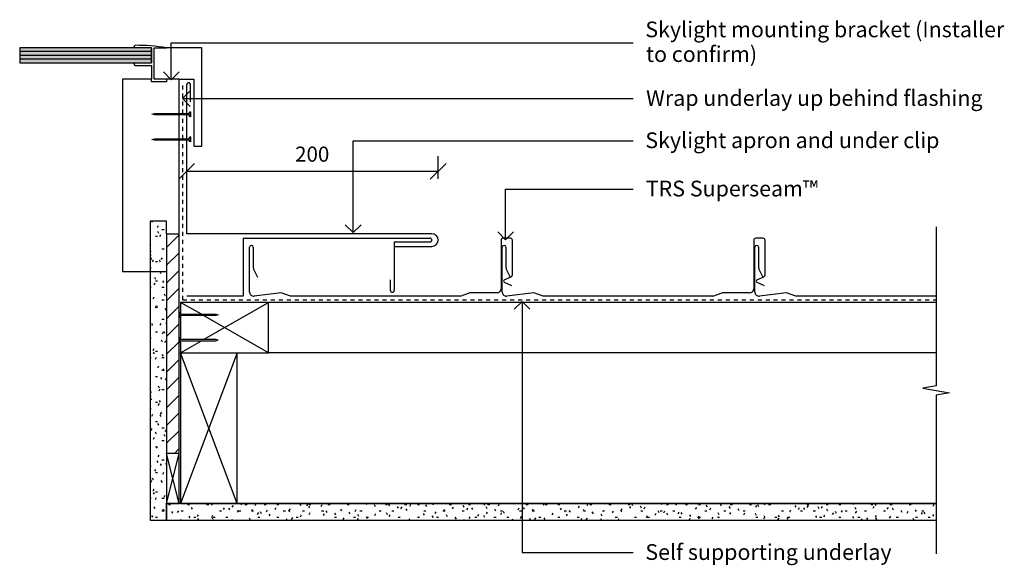
# Model space of a CAD drawing. Extents: x 11419 to 15354, y 731 to 4532.
# Drawn here: x 14571 to 15354, y 4098 to 4532 of the extents above; entities that cross this region are included whole.
import ezdxf

# ---------------------------------------------------------------- set-up
doc = ezdxf.new("R2010")
doc.units = 0
doc.linetypes.add('DASH', pattern=[6.35, 3.175, -3.175])
doc.layers.get('0').update_dxf_attribs({"linetype": 'CONTINUOUS'})
doc.layers.get('DEFPOINTS').update_dxf_attribs({"linetype": 'CONTINUOUS'})
for name, color, linetype in [('_ANNOTATE', 241, 'CONTINUOUS'), ('_DIM', 151, 'CONTINUOUS'), ('_HATCH', 253, 'CONTINUOUS'), ('_LINES', 3, 'CONTINUOUS')]:
    doc.layers.add(name, color=color, linetype=linetype)
doc.styles.add('ARIAL_2', font='txt', dxfattribs={"height": 12.5})
doc.styles.add('ARIAL_3', font='txt', dxfattribs={"height": 12})
doc.dimstyles.get("Standard").update_dxf_attribs({"dimtxt": 0.18, "dimasz": 0.18, "dimexe": 0.18, "dimexo": 0.0625, "dimgap": 0.09, "dimtad": 0, "dimtih": 1, "dimtoh": 1, "dimzin": 0, "dimcen": 0.09, "dimazin": 3, "dimtfac": 1, "dimtofl": 0, "dimtmove": 0, "dimatfit": 3})

# ---------------------------------------------------------------- blocks, each defined once
blk = doc.blocks.new('*U46')
at = {"layer": '_ANNOTATE', "style": 'ARIAL_2'}
blk.add_text('TRS Superseam™', height=12.5, dxfattribs=at).set_placement((15068.89, 4391.27))
blk = doc.blocks.new('*U47')
at = {"layer": '_ANNOTATE', "style": 'ARIAL_2'}
blk.add_text('Skylight apron and under clip', height=12.5, dxfattribs=at).set_placement((15068.52, 4429.66))
blk = doc.blocks.new('*U48')
at = {"layer": '_ANNOTATE', "style": 'ARIAL_2'}
blk.add_text('Self supporting underlay', height=12.5, dxfattribs=at).set_placement((15068.52, 4102.36))
blk = doc.blocks.new('*U49')
at = {"layer": '_ANNOTATE', "style": 'ARIAL_2'}
for s, p in [('Skylight mounting bracket (Installer', (15068.52, 4517.76)), ('to confirm)', (15069, 4498.14))]:
    blk.add_text(s, height=12.5, dxfattribs=at).set_placement(p)
blk = doc.blocks.new('*U50')
at = {"layer": '_ANNOTATE', "style": 'ARIAL_2'}
blk.add_text('Wrap underlay up behind flashing', height=12.5, dxfattribs=at).set_placement((15069.09, 4463.21))
blk = doc.blocks.new('_OBLIQUE')
at = {"color": 0, "linetype": 'BYBLOCK'}
blk.add_line((-0.5, -0.5), (0.5, 0.5), dxfattribs=at)
blk = doc.blocks.new('*U57')
at = {"layer": '_DIM', "color": 0, "style": 'ARIAL_3'}
blk.add_text('200', height=12, dxfattribs=at).set_placement((14789.87, 4418.87))
blk = doc.blocks.new('DIMBLOCK5-TRSS12_SKYLIGHT_')
at = {"layer": '_DIM', "color": 0}
for p, q in [((14703.7, 4405.19), (14703.7, 4423.14)), ((14903.7, 4405.19), (14903.7, 4423.14)), ((14903.7, 4411.14), (14703.7, 4411.14))]:
    blk.add_line(p, q, dxfattribs=at)
at = {"layer": 'DEFPOINTS', "color": 0}
for p in [(14703.7, 4411.14), (14703.7, 4386.14), (14903.7, 4386.14)]:
    blk.add_point(p, dxfattribs=at)
at = {"layer": '_DIM', "color": 0, "xscale": 12.5, "yscale": 12.5, "zscale": 12.5, "rotation": 180}
blk.add_blockref('_OBLIQUE', (14703.7, 4411.14), dxfattribs=at)
at = {"layer": '_DIM', "color": 0, "xscale": 12.5, "yscale": 12.5, "zscale": 12.5}
blk.add_blockref('_OBLIQUE', (14903.7, 4411.14), dxfattribs=at)
at = {"layer": '_HATCH'}
blk.add_blockref('*U57', (0, 0), dxfattribs=at)
blk = doc.blocks.new('*X51')
at = {"color": 0}
for p, q in [((14689.04, 4146.44), (14690.71, 4146.44)), ((14704.28, 4146.44), (14705.95, 4146.44)), ((14706.1, 4147.07), (14705.65, 4146.3)), ((14708.31, 4142.66), (14707.47, 4144.11)), ((14719.52, 4146.44), (14721.19, 4146.44)), ((14724.05, 4145.88), (14723.36, 4147.07)), ((14733.57, 4143.85), (14732.73, 4142.4)), ((14740.51, 4145.71), (14739.67, 4144.26)), ((14747.16, 4147.07), (14746.61, 4146.12)), ((14750, 4146.44), (14751.67, 4146.44)), ((14758.78, 4146.89), (14757.95, 4145.44)), ((14765.24, 4146.44), (14766.91, 4146.44)), ((14775.4, 4146.44), (14777.07, 4146.44)), ((14776.34, 4146.74), (14776.15, 4147.07)), ((14794.62, 4145.57), (14793.78, 4147.02)), ((14799.74, 4146.71), (14798.9, 4145.25)), ((14801.56, 4143.71), (14800.72, 4145.16)), ((14800.8, 4146.44), (14802.47, 4146.44)), ((14811.08, 4146.02), (14810.24, 4144.57)), ((14816.04, 4146.44), (14817.71, 4146.44)), ((14817.3, 4146.93), (14817.21, 4147.07)), ((14831.28, 4146.44), (14832.95, 4146.44)), ((14846.91, 4146.43), (14846.54, 4147.07)), ((14846.88, 4147.07), (14846.8, 4146.93)), ((14853.85, 4144.57), (14853.02, 4146.02)), ((14861.76, 4146.44), (14863.43, 4146.44)), ((14865.19, 4145.25), (14864.36, 4146.7)), ((14872.13, 4143.39), (14871.29, 4144.84)), ((14874.71, 4144.48), (14873.87, 4143.03)), ((14877, 4146.44), (14878.67, 4146.44)), ((14881.65, 4146.34), (14880.81, 4144.89)), ((14887.16, 4146.44), (14888.83, 4146.44)), ((14887.94, 4147.07), (14887.75, 4146.75)), ((14894.81, 4144.75), (14893.97, 4146.2)), ((14899.67, 4147.07), (14899.09, 4146.07)), ((14912.56, 4146.44), (14914.23, 4146.44)), ((14915.67, 4144.3), (14914.83, 4142.85)), ((14924.43, 4144.25), (14923.59, 4145.71)), ((14927.8, 4146.44), (14929.47, 4146.44)), ((14931.37, 4142.39), (14930.53, 4143.85)), ((14940.73, 4147.07), (14940.05, 4145.89)), ((14942.71, 4143.07), (14941.87, 4144.53)), ((14943.04, 4146.44), (14944.71, 4146.44)), ((14952.22, 4146.66), (14951.39, 4145.21)), ((14972.32, 4142.58), (14971.48, 4144.03)), ((14973.52, 4146.44), (14975.19, 4146.44)), ((14988.06, 4145.8), (14987.32, 4147.07)), ((14988.76, 4146.44), (14990.43, 4146.44)), ((14998.92, 4146.44), (15000.59, 4146.44)), ((15015.86, 4145.11), (15015.02, 4143.66)), ((15022.8, 4146.97), (15021.96, 4145.52)), ((15024.32, 4146.44), (15025.99, 4146.44)), ((15039.56, 4146.44), (15041.23, 4146.44)), ((15040.36, 4146.66), (15040.12, 4147.07)), ((15040.45, 4147.07), (15040.24, 4146.7)), ((15054.8, 4146.44), (15056.47, 4146.44)), ((15056.81, 4144.93), (15055.98, 4143.48)), ((15058.63, 4145.48), (15057.8, 4146.93)), ((15065.57, 4143.62), (15064.74, 4145.07)), ((15068.15, 4144.25), (15067.31, 4142.8)), ((15081.31, 4146.84), (15081.18, 4147.07)), ((15081.51, 4147.07), (15081.19, 4146.52)), ((15085.28, 4146.44), (15086.95, 4146.44)), ((15093.25, 4147.07), (15092.53, 4145.84)), ((15100.52, 4146.44), (15102.19, 4146.44)), ((15109.11, 4144.07), (15108.27, 4142.62)), ((15110.93, 4146.34), (15110.51, 4147.07)), ((15110.68, 4146.44), (15112.35, 4146.44)), ((15117.87, 4144.48), (15117.03, 4145.94)), ((15129.21, 4145.17), (15128.37, 4146.62)), ((15136.15, 4143.31), (15135.31, 4144.76)), ((15136.08, 4146.44), (15137.75, 4146.44)), ((15151.32, 4146.44), (15152.99, 4146.44)), ((15157, 4145.74), (15156.17, 4144.29)), ((15158.82, 4144.67), (15157.99, 4146.12)), ((15163.64, 4147.07), (15163.1, 4146.15)), ((15166.56, 4146.44), (15168.23, 4146.44)), ((15188.44, 4144.17), (15187.6, 4145.62)), ((15191.02, 4143.7), (15190.18, 4142.25)), ((15195.38, 4142.31), (15194.54, 4143.76)), ((15197.04, 4146.44), (15198.71, 4146.44)), ((15197.96, 4145.56), (15197.12, 4144.11)), ((15206.72, 4142.99), (15205.88, 4144.44)), ((15209.3, 4144.88), (15208.46, 4143.43)), ((15212.28, 4146.44), (15213.95, 4146.44)), ((15222.44, 4146.44), (15224.11, 4146.44)), ((15234.03, 4147.07), (15233.68, 4146.47)), ((15236.34, 4142.49), (15235.5, 4143.94)), ((15247.84, 4146.44), (15249.51, 4146.44)), ((15250.25, 4144.7), (15249.42, 4143.25)), ((15252.07, 4145.71), (15251.29, 4147.07)), ((15261.59, 4144.02), (15260.75, 4142.57)), ((15263.08, 4146.44), (15264.75, 4146.44)), ((15278.32, 4146.44), (15279.99, 4146.44)), ((15298.15, 4146.38), (15297.31, 4144.93)), ((14692.57, 4139.44), (14691.73, 4140.89)), ((14697.01, 4141.49), (14696.17, 4140.04)), ((14699.2, 4141.36), (14700.87, 4141.36)), ((14706.45, 4135.72), (14705.61, 4137.17)), ((14709.36, 4136.28), (14711.03, 4136.28)), ((14712.75, 4138.27), (14711.91, 4136.82)), ((14724.09, 4137.59), (14723.25, 4136.14)), ((14724.73, 4134.54), (14723.89, 4135.99)), ((14724.6, 4136.28), (14726.27, 4136.28)), ((14729.68, 4141.36), (14731.35, 4141.36)), ((14734.76, 4136.28), (14736.43, 4136.28)), ((14737.93, 4142.16), (14737.09, 4143.61)), ((14744.87, 4140.3), (14744.03, 4141.76)), ((14744.92, 4141.36), (14746.59, 4141.36)), ((14755.08, 4141.36), (14756.75, 4141.36)), ((14756.2, 4140.98), (14755.37, 4142.44)), ((14760.64, 4139.95), (14759.81, 4138.5)), ((14760.16, 4136.28), (14761.83, 4136.28)), ((14763.14, 4139.12), (14762.31, 4140.58)), ((14767.58, 4141.81), (14766.74, 4140.36)), ((14770.08, 4137.27), (14769.25, 4138.72)), ((14774.52, 4143.67), (14773.68, 4142.22)), ((14775.4, 4136.28), (14777.07, 4136.28)), ((14780.48, 4141.36), (14782.15, 4141.36)), ((14785.82, 4140.49), (14784.98, 4141.94)), ((14785.86, 4142.99), (14785.02, 4141.54)), ((14787.72, 4136.05), (14786.88, 4134.6)), ((14790.64, 4136.28), (14792.31, 4136.28)), ((14794.66, 4137.91), (14793.82, 4136.46)), ((14795.72, 4141.36), (14797.39, 4141.36)), ((14801.6, 4139.77), (14800.76, 4138.31)), ((14810.96, 4141.36), (14812.63, 4141.36)), ((14812.94, 4139.09), (14812.1, 4137.63)), ((14815.44, 4139.99), (14814.6, 4141.44)), ((14821.12, 4136.28), (14822.79, 4136.28)), ((14822.38, 4138.13), (14821.54, 4139.58)), ((14826.82, 4142.8), (14825.98, 4141.35)), ((14828.68, 4135.86), (14827.84, 4134.41)), ((14833.72, 4138.81), (14832.88, 4140.26)), ((14836.36, 4136.28), (14838.03, 4136.28)), ((14838.16, 4142.12), (14837.32, 4140.67)), ((14840.66, 4136.95), (14839.82, 4138.4)), ((14841.44, 4141.36), (14843.11, 4141.36)), ((14846.52, 4136.28), (14848.19, 4136.28)), ((14847.6, 4135.09), (14846.76, 4136.54)), ((14853.89, 4138.9), (14853.06, 4137.45)), ((14856.68, 4141.36), (14858.35, 4141.36)), ((14863.33, 4138.31), (14862.5, 4139.76)), ((14865.23, 4138.22), (14864.39, 4136.77)), ((14866.84, 4141.36), (14868.51, 4141.36)), ((14871.92, 4136.28), (14873.59, 4136.28)), ((14879.07, 4141.53), (14878.23, 4142.98)), ((14887.16, 4136.28), (14888.83, 4136.28)), ((14892.95, 4137.81), (14892.11, 4139.26)), ((14892.24, 4141.36), (14893.91, 4141.36)), ((14899.89, 4135.95), (14899.05, 4137.4)), ((14901.79, 4140.58), (14900.95, 4139.13)), ((14902.4, 4136.28), (14904.07, 4136.28)), ((14907.48, 4141.36), (14909.15, 4141.36)), ((14908.73, 4142.44), (14907.89, 4140.99)), ((14911.23, 4136.63), (14910.39, 4138.09)), ((14918.17, 4134.77), (14917.33, 4136.23)), ((14922.72, 4141.36), (14924.39, 4141.36)), ((14927.01, 4143.62), (14926.17, 4142.17)), ((14928.87, 4136.68), (14928.03, 4135.23)), ((14932.88, 4136.28), (14934.55, 4136.28)), ((14935.81, 4138.54), (14934.97, 4137.09)), ((14940.85, 4136.14), (14940.01, 4137.59)), ((14942.74, 4140.4), (14941.91, 4138.95)), ((14948.12, 4136.28), (14949.79, 4136.28)), ((14949.64, 4141.22), (14948.81, 4142.67)), ((14953.2, 4141.36), (14954.87, 4141.36)), ((14954.08, 4139.72), (14953.25, 4138.27)), ((14956.58, 4139.36), (14955.75, 4140.81)), ((14958.28, 4136.28), (14959.95, 4136.28)), ((14967.96, 4143.44), (14967.12, 4141.98)), ((14968.44, 4141.36), (14970.11, 4141.36)), ((14969.82, 4136.5), (14968.98, 4135.05)), ((14970.46, 4135.64), (14969.63, 4137.09)), ((14979.3, 4142.76), (14978.46, 4141.3)), ((14978.6, 4141.36), (14980.27, 4141.36)), ((14983.68, 4136.28), (14985.35, 4136.28)), ((14988.74, 4134.46), (14987.9, 4135.91)), ((14995.04, 4139.53), (14994.2, 4138.08)), ((14998.92, 4136.28), (15000.59, 4136.28)), ((15001.94, 4142.08), (15001.1, 4143.53)), ((15004, 4141.36), (15005.67, 4141.36)), ((15006.38, 4138.85), (15005.54, 4137.4)), ((15008.88, 4140.22), (15008.04, 4141.67)), ((15014.16, 4136.28), (15015.83, 4136.28)), ((15019.24, 4141.36), (15020.91, 4141.36)), ((15020.22, 4140.9), (15019.38, 4142.35)), ((15027.16, 4139.04), (15026.32, 4140.49)), ((15034.1, 4137.18), (15033.26, 4138.63)), ((15034.48, 4141.36), (15036.15, 4141.36)), ((15042.93, 4141.21), (15042.1, 4139.76)), ((15044.64, 4136.28), (15046.31, 4136.28)), ((15049.83, 4140.4), (15049, 4141.85)), ((15049.87, 4143.07), (15049.04, 4141.62)), ((15059.88, 4136.28), (15061.55, 4136.28)), ((15064.96, 4141.36), (15066.63, 4141.36)), ((15070.01, 4137.31), (15069.17, 4135.86)), ((15070.04, 4136.28), (15071.71, 4136.28)), ((15076.95, 4139.17), (15076.11, 4137.72)), ((15079.45, 4139.9), (15078.61, 4141.35)), ((15080.2, 4141.36), (15081.87, 4141.36)), ((15083.89, 4141.03), (15083.05, 4139.58)), ((15086.39, 4138.04), (15085.55, 4139.5)), ((15090.36, 4141.36), (15092.03, 4141.36)), ((15095.23, 4140.35), (15094.39, 4138.9)), ((15095.44, 4136.28), (15097.11, 4136.28)), ((15097.73, 4138.72), (15096.89, 4140.18)), ((15104.67, 4136.86), (15103.83, 4138.32)), ((15110.97, 4137.13), (15110.13, 4135.68)), ((15110.68, 4136.28), (15112.35, 4136.28)), ((15111.61, 4135.01), (15110.77, 4136.46)), ((15115.76, 4141.36), (15117.43, 4141.36)), ((15120.45, 4143.39), (15119.61, 4141.94)), ((15122.31, 4136.45), (15121.47, 4135)), ((15125.92, 4136.28), (15127.59, 4136.28)), ((15127.35, 4138.23), (15126.51, 4139.68)), ((15131, 4141.36), (15132.67, 4141.36)), ((15136.19, 4140.17), (15135.35, 4138.72)), ((15143.09, 4141.45), (15142.25, 4142.9)), ((15146.24, 4141.36), (15147.91, 4141.36)), ((15147.52, 4139.49), (15146.69, 4138.03)), ((15156.96, 4137.73), (15156.13, 4139.18)), ((15156.4, 4136.28), (15158.07, 4136.28)), ((15163.26, 4136.27), (15162.42, 4134.81)), ((15163.9, 4135.87), (15163.07, 4137.32)), ((15171.64, 4136.28), (15173.31, 4136.28)), ((15175.24, 4136.55), (15174.4, 4138)), ((15176.72, 4141.36), (15178.39, 4141.36)), ((15182.18, 4134.69), (15181.34, 4136.14)), ((15181.8, 4136.28), (15183.47, 4136.28)), ((15184.08, 4141.84), (15183.24, 4140.39)), ((15191.96, 4141.36), (15193.63, 4141.36)), ((15202.12, 4141.36), (15203.79, 4141.36)), ((15204.86, 4136.05), (15204.02, 4137.5)), ((15207.2, 4136.28), (15208.87, 4136.28)), ((15211.16, 4137.94), (15210.32, 4136.49)), ((15213.66, 4141.13), (15212.82, 4142.58)), ((15218.1, 4139.8), (15217.26, 4138.35)), ((15220.6, 4139.27), (15219.76, 4140.72)), ((15222.44, 4136.28), (15224.11, 4136.28)), ((15225.04, 4141.66), (15224.2, 4140.21)), ((15227.52, 4141.36), (15229.19, 4141.36)), ((15234.48, 4135.55), (15233.64, 4137)), ((15236.38, 4140.98), (15235.54, 4139.53)), ((15237.68, 4136.28), (15239.35, 4136.28)), ((15242.76, 4141.36), (15244.43, 4141.36)), ((15245.17, 4135.9), (15244.34, 4134.45)), ((15252.11, 4137.76), (15251.28, 4136.31)), ((15258, 4141.36), (15259.67, 4141.36)), ((15263.45, 4137.08), (15262.61, 4135.63)), ((15265.95, 4141.99), (15265.12, 4143.45)), ((15268.16, 4136.28), (15269.83, 4136.28)), ((15272.89, 4140.13), (15272.05, 4141.59)), ((15277.33, 4140.8), (15276.49, 4139.35)), ((15284.23, 4140.81), (15283.39, 4142.27)), ((15283.4, 4136.28), (15285.07, 4136.28)), ((15288.67, 4140.12), (15287.83, 4138.67)), ((15288.48, 4141.36), (15290.15, 4141.36)), ((15291.17, 4138.96), (15290.33, 4140.41)), ((15293.56, 4136.28), (15295.23, 4136.28)), ((15298.11, 4137.1), (15297.27, 4138.55)), ((14698.87, 4134.55), (14698.59, 4134.07)), ((14713.27, 4134.07), (14712.55, 4135.31)), ((14730.86, 4134.07), (14730.83, 4134.14)), ((14739.82, 4134.37), (14739.65, 4134.07)), ((14754.33, 4134.07), (14753.51, 4135.5)), ((14783.66, 4134.07), (14783.12, 4135)), ((14840.01, 4135.18), (14839.37, 4134.07)), ((14880.97, 4135), (14880.43, 4134.07)), ((14892.31, 4134.32), (14892.17, 4134.07)), ((14924.44, 4134.07), (14924.27, 4134.37)), ((14962.88, 4134.64), (14962.56, 4134.07)), ((14977.23, 4134.07), (14976.56, 4135.23)), ((14981.16, 4135.82), (14980.32, 4134.36)), ((15018.29, 4134.07), (15017.52, 4135.41)), ((15022.12, 4135.63), (15021.28, 4134.18)), ((15033.46, 4134.95), (15032.95, 4134.07)), ((15047.62, 4134.07), (15047.14, 4134.91)), ((15104.03, 4135.27), (15103.34, 4134.07)), ((15174.6, 4135.58), (15173.76, 4134.13)), ((15188.4, 4134.07), (15188.28, 4134.28)), ((15241.2, 4134.07), (15240.58, 4135.14)), ((15252.75, 4134.37), (15251.92, 4135.83)), ((15282.26, 4134.07), (15281.53, 4135.33))]:
    blk.add_line(p, q, dxfattribs=at)
blk = doc.blocks.new('*X52')
at = {"color": 0}
for p, q in [((14687.7, 4350.65), (14697.7, 4360.65)), ((14687.7, 4336.51), (14697.7, 4346.51)), ((14687.7, 4322.37), (14697.7, 4332.37)), ((14687.7, 4308.23), (14697.7, 4318.23)), ((14687.7, 4294.08), (14697.7, 4304.08)), ((14687.7, 4279.94), (14697.7, 4289.94)), ((14687.7, 4265.8), (14697.7, 4275.8)), ((14687.7, 4251.66), (14697.7, 4261.66)), ((14687.7, 4237.51), (14697.7, 4247.51)), ((14687.7, 4223.37), (14697.7, 4233.37)), ((14687.7, 4209.23), (14697.7, 4219.23)), ((14687.7, 4195.09), (14697.7, 4205.09)), ((14693.83, 4187.07), (14697.7, 4190.95))]:
    blk.add_line(p, q, dxfattribs=at)
blk = doc.blocks.new('*X53')
at = {"color": 0}
for p, q in [((14676.42, 4370.62), (14675.87, 4371.57)), ((14681, 4367.77), (14680.17, 4366.32)), ((14681.5, 4361.82), (14680.66, 4363.27)), ((14683.96, 4364.88), (14685.63, 4364.88)), ((14678.88, 4359.8), (14680.55, 4359.8)), ((14682.86, 4360.83), (14682.03, 4359.38)), ((14675.24, 4352.34), (14674.7, 4353.27)), ((14675.24, 4347.63), (14674.7, 4346.7)), ((14683.96, 4349.64), (14685.63, 4349.64)), ((14674.7, 4344.56), (14675.47, 4344.56)), ((14675.92, 4341), (14675.08, 4342.45)), ((14677.1, 4340.69), (14676.27, 4339.24)), ((14682.86, 4339.14), (14682.02, 4340.59)), ((14684.04, 4342.55), (14683.2, 4341.1)), ((14674.7, 4334.4), (14675.47, 4334.4)), ((14678.88, 4339.48), (14680.55, 4339.48)), ((14679.14, 4325.26), (14678.3, 4326.71)), ((14678.88, 4324.24), (14680.55, 4324.24)), ((14683.36, 4331.21), (14682.52, 4329.76)), ((14685.22, 4324.27), (14684.38, 4322.82)), ((14674.7, 4319.16), (14675.47, 4319.16)), ((14678.28, 4322.41), (14677.44, 4320.96)), ((14683.96, 4319.16), (14685.63, 4319.16)), ((14677.6, 4311.08), (14676.76, 4309.62)), ((14683.96, 4309), (14685.63, 4309)), ((14686.76, 4312.06), (14685.92, 4313.51)), ((14679.46, 4304.14), (14678.62, 4302.69)), ((14678.88, 4303.92), (14680.55, 4303.92)), ((14680.5, 4302.58), (14679.66, 4304.03)), ((14687.44, 4300.72), (14686.6, 4302.18)), ((14683.96, 4293.76), (14685.63, 4293.76)), ((14674.7, 4288.68), (14675.47, 4288.68)), ((14676.78, 4288.7), (14675.95, 4290.16)), ((14683.18, 4290.26), (14682.34, 4288.81)), ((14687.7, 4290.11), (14687.28, 4290.84)), ((14674.7, 4278.52), (14675.47, 4278.52)), ((14678.88, 4283.6), (14680.55, 4283.6)), ((14684.4, 4275.51), (14683.57, 4276.96)), ((14685.04, 4283.32), (14684.2, 4281.87)), ((14686.26, 4282.45), (14685.43, 4283.9)), ((14677.42, 4270.12), (14676.58, 4268.67)), ((14686.9, 4276.38), (14686.06, 4274.93)), ((14674.7, 4263.28), (14675.47, 4263.28)), ((14678.15, 4266.03), (14677.31, 4267.48)), ((14679.28, 4263.18), (14678.44, 4261.73)), ((14678.88, 4268.36), (14680.55, 4268.36)), ((14683.96, 4263.28), (14685.63, 4263.28)), ((14685.08, 4264.17), (14684.25, 4265.62)), ((14681.14, 4256.24), (14680.3, 4254.79)), ((14685.77, 4252.83), (14684.93, 4254.28)), ((14687.7, 4257.45), (14687.24, 4256.65)), ((14678.88, 4248.04), (14680.55, 4248.04)), ((14683.91, 4245.89), (14683.07, 4247.34)), ((14683.96, 4253.12), (14685.63, 4253.12)), ((14687.4, 4246.76), (14686.56, 4245.31)), ((14682.05, 4238.95), (14681.21, 4240.4)), ((14682.32, 4237.96), (14681.48, 4236.51)), ((14683.96, 4237.88), (14685.63, 4237.88)), ((14675.38, 4236.1), (14674.7, 4234.94)), ((14674.7, 4232.8), (14675.47, 4232.8)), ((14675.79, 4229.47), (14674.95, 4230.92)), ((14674.7, 4222.64), (14675.47, 4222.64)), ((14678.88, 4227.72), (14680.55, 4227.72)), ((14681.64, 4226.62), (14680.8, 4225.17)), ((14682.73, 4227.61), (14681.89, 4229.06)), ((14676.56, 4217.83), (14675.72, 4216.37)), ((14683.41, 4216.27), (14682.57, 4217.72)), ((14683.5, 4219.68), (14682.66, 4218.23)), ((14674.7, 4207.4), (14675.47, 4207.4)), ((14675.88, 4206.49), (14675.04, 4205.04)), ((14678.88, 4212.48), (14680.55, 4212.48)), ((14681.55, 4209.33), (14680.71, 4210.78)), ((14683.96, 4207.4), (14685.63, 4207.4)), ((14677.73, 4199.55), (14676.9, 4198.1)), ((14679.69, 4202.39), (14678.85, 4203.85)), ((14686.63, 4200.53), (14685.79, 4201.99)), ((14687.21, 4205.81), (14686.38, 4204.35)), ((14678.88, 4192.16), (14680.55, 4192.16)), ((14680.37, 4191.05), (14679.53, 4192.51)), ((14683.96, 4197.24), (14685.63, 4197.24)), ((14681.45, 4185.67), (14680.62, 4184.22)), ((14674.7, 4176.92), (14675.47, 4176.92)), ((14681.05, 4179.72), (14680.21, 4181.17)), ((14683.31, 4178.73), (14682.48, 4177.28)), ((14683.96, 4182), (14685.63, 4182)), ((14687.7, 4178.35), (14687.15, 4179.31)), ((14677.33, 4165.84), (14676.49, 4167.29)), ((14679.19, 4172.78), (14678.35, 4174.23)), ((14678.88, 4171.84), (14680.55, 4171.84)), ((14685.17, 4171.79), (14684.33, 4170.34)), ((14674.7, 4166.76), (14675.47, 4166.76)), ((14675.69, 4165.53), (14674.86, 4164.08)), ((14684.27, 4163.98), (14683.43, 4165.43)), ((14674.7, 4151.52), (14675.47, 4151.52)), ((14677.55, 4158.59), (14676.71, 4157.14)), ((14678.01, 4154.5), (14677.17, 4155.95)), ((14679.41, 4151.65), (14678.57, 4150.2)), ((14678.88, 4156.6), (14680.55, 4156.6)), ((14683.96, 4151.52), (14685.63, 4151.52)), ((14686.35, 4153.51), (14685.51, 4152.06)), ((14678.69, 4143.16), (14677.85, 4144.61)), ((14676.83, 4136.22), (14675.99, 4137.67)), ((14678.88, 4136.28), (14680.55, 4136.28)), ((14683.96, 4141.36), (14685.63, 4141.36)), ((14685.63, 4141.3), (14684.79, 4142.75)), ((14685.67, 4142.17), (14684.83, 4140.72)), ((14687.53, 4135.23), (14686.86, 4134.07))]:
    blk.add_line(p, q, dxfattribs=at)
blk = doc.blocks.new('*U54')
at = {"layer": '_HATCH', "linetype": 'CONTINUOUS'}
for p, q in [((14570.79, 4509.37), (14570.79, 4497.37)), ((14675.7, 4509.37), (14675.7, 4497.37))]:
    blk.add_line(p, q, dxfattribs=at)
blk.add_solid([(14570.79, 4509.37), (14570.79, 4497.37), (14675.7, 4497.37)], dxfattribs=at)
at = {"layer": '_HATCH', "linetype": 'CONTINUOUS', "extrusion": (0, 0, -1)}
blk.add_solid([(-14570.79, 4509.37), (-14675.7, 4509.37), (-14675.7, 4497.37)], dxfattribs=at)

msp = doc.modelspace()

# ---------------------------------------------------------------- linework, layer by layer
at = {"layer": '_LINES'}
for p, q in [((14691.368, 4513.446), (15058.93, 4513.446)), ((14691.368, 4484.018), (14691.368, 4513.446)), ((14675.703, 4509.374), (14570.789, 4509.374)), ((14675.703, 4506.374), (14570.789, 4506.374)), ((14675.703, 4497.374), (14675.703, 4509.374)), ((14677.703, 4484.374), (14677.703, 4509.374)), ((14677.703, 4509.374), (14687.703, 4509.374)), ((14715.803, 4509.374), (14687.703, 4509.374)), ((14715.803, 4431.172), (14715.803, 4509.374)), ((14675.703, 4503.374), (14570.789, 4503.374)), ((14675.703, 4500.374), (14570.789, 4500.374)), ((14570.789, 4497.374), (14675.703, 4497.374)), ((14662.703, 4495.374), (14675.703, 4495.374)), ((14675.703, 4495.374), (14675.703, 4484.374)), ((14691.368, 4484.018), (14685.118, 4490.268)), ((14691.368, 4484.018), (14697.618, 4490.268)), ((14675.703, 4484.374), (14652.703, 4484.374)), ((14652.703, 4484.374), (14652.703, 4331.574)), ((14675.703, 4482.374), (14675.703, 4484.374)), ((14687.703, 4482.374), (14675.703, 4482.374)), ((14687.703, 4484.374), (14677.703, 4484.374)), ((14697.703, 4484.374), (14687.703, 4484.374)), ((14687.703, 4484.374), (14687.703, 4482.374)), ((14697.703, 4484.374), (14709.453, 4484.374)), ((14697.703, 4457.074), (14697.703, 4484.374)), ((14709.453, 4484.374), (14709.453, 4431.172)), ((14700.251, 4468.998), (14706.501, 4475.248)), ((14703.703, 4457.074), (14703.703, 4480.074)), ((14706.703, 4466.574), (14706.703, 4480.074)), ((14700.251, 4468.998), (14706.501, 4462.748)), ((14700.251, 4468.998), (15058.93, 4468.998)), ((14675.953, 4456.574), (14677.953, 4457.074)), ((14677.953, 4457.074), (14705.953, 4457.074)), ((14706.703, 4458.574), (14705.953, 4458.274)), ((14705.953, 4457.074), (14705.953, 4458.274)), ((14706.703, 4458.574), (14706.703, 4454.574)), ((14677.953, 4456.074), (14675.953, 4456.574)), ((14705.953, 4456.074), (14677.953, 4456.074)), ((14697.703, 4437.074), (14697.703, 4456.074)), ((14703.703, 4437.074), (14703.703, 4456.074)), ((14705.953, 4454.874), (14705.953, 4456.074)), ((14706.703, 4454.574), (14705.953, 4454.874)), ((14675.953, 4436.574), (14677.953, 4437.074)), ((14677.953, 4436.074), (14675.953, 4436.574)), ((14677.953, 4437.074), (14705.953, 4437.074)), ((14705.953, 4436.074), (14677.953, 4436.074)), ((14697.703, 4361.574), (14697.703, 4436.074)), ((14703.703, 4361.574), (14703.703, 4436.074)), ((14706.703, 4438.574), (14705.953, 4438.274)), ((14705.953, 4437.074), (14705.953, 4438.274)), ((14705.953, 4434.874), (14705.953, 4436.074)), ((14706.703, 4434.574), (14705.953, 4434.874)), ((14706.703, 4438.574), (14706.703, 4434.574)), ((14836.08, 4435.448), (15058.93, 4435.448)), ((14836.08, 4362.501), (14836.08, 4435.448)), ((14709.453, 4431.172), (14715.803, 4431.172)), ((14957.293, 4397.062), (15058.93, 4397.062)), ((14957.293, 4356.758), (14957.293, 4397.062)), ((14687.703, 4371.574), (14674.703, 4371.574)), ((14674.703, 4371.574), (14674.703, 4134.074)), ((14687.703, 4361.574), (14687.703, 4371.574)), ((14836.08, 4362.501), (14829.83, 4368.751)), ((14836.08, 4362.501), (14842.33, 4368.751)), ((14957.293, 4356.758), (14951.043, 4363.008)), ((14957.293, 4356.758), (14963.543, 4363.008)), ((15299.974, 4367.069), (15299.974, 4240.805)), ((14687.703, 4361.574), (14687.703, 4187.074)), ((14687.703, 4361.574), (14697.703, 4361.574)), ((14697.703, 4187.074), (14697.703, 4361.574)), ((14898.703, 4361.574), (14703.703, 4361.574)), ((14748.703, 4358.074), (14897.203, 4358.074)), ((14748.703, 4358.074), (14748.703, 4312.074)), ((14953.703, 4356.474), (14953.703, 4317.749)), ((14961.203, 4358.074), (14955.303, 4358.074)), ((14962.803, 4328.9), (14962.803, 4356.474)), ((15154.703, 4356.474), (15154.703, 4317.749)), ((15162.203, 4358.074), (15156.303, 4358.074)), ((15163.803, 4328.9), (15163.803, 4356.474)), ((14753.703, 4315.249), (14753.703, 4350.924)), ((14756.603, 4350.924), (14756.603, 4334.891)), ((14868.703, 4355.074), (14897.203, 4355.074)), ((14868.703, 4355.074), (14868.703, 4316.574)), ((14868.703, 4351.574), (14898.703, 4351.574)), ((14954.703, 4315.249), (14954.703, 4350.924)), ((14957.603, 4350.924), (14957.603, 4334.891)), ((15155.703, 4315.249), (15155.703, 4350.924)), ((15158.603, 4350.924), (15158.603, 4334.891)), ((14756.909, 4333.525), (14760.003, 4326.974)), ((14957.909, 4333.525), (14961.003, 4326.974)), ((15158.909, 4333.525), (15162.003, 4326.974)), ((14652.703, 4331.574), (14674.703, 4331.574)), ((14674.703, 4331.574), (14687.703, 4331.574)), ((14865.703, 4316.574), (14865.703, 4325.074)), ((14956.286, 4324.883), (14961.87, 4327.446)), ((15157.286, 4324.883), (15162.87, 4327.446)), ((14956.286, 4323.065), (14961.931, 4320.474)), ((15157.286, 4323.065), (15162.931, 4320.474)), ((14748.703, 4312.074), (14703.703, 4312.074)), ((14778.703, 4314.574), (14757.242, 4312.095)), ((14786.203, 4312.074), (14778.703, 4314.574)), ((14921.18, 4312.074), (14786.203, 4312.074)), ((14921.18, 4312.074), (14928.68, 4314.574)), ((14950.528, 4314.574), (14928.68, 4314.574)), ((14979.703, 4314.574), (14958.242, 4312.095)), ((14987.203, 4312.074), (14979.703, 4314.574)), ((15122.18, 4312.074), (14987.203, 4312.074)), ((15122.18, 4312.074), (15129.68, 4314.574)), ((15151.528, 4314.574), (15129.68, 4314.574)), ((15180.703, 4314.574), (15159.242, 4312.095)), ((15188.203, 4312.074), (15180.703, 4314.574)), ((15299.974, 4312.074), (15188.203, 4312.074)), ((14768.703, 4307.074), (14698.703, 4307.074)), ((14698.703, 4307.074), (14698.703, 4298.774)), ((14715.328, 4297.574), (14698.703, 4307.074)), ((14717.078, 4277.574), (14768.703, 4307.074)), ((14768.703, 4267.074), (14768.703, 4307.074)), ((15299.974, 4307.074), (14768.703, 4307.074)), ((14970.41, 4307.82), (14964.16, 4301.57)), ((14970.41, 4307.82), (14976.66, 4301.57)), ((14970.41, 4307.82), (14970.41, 4108.146)), ((14697.953, 4295.074), (14697.953, 4299.074)), ((14697.953, 4299.074), (14698.703, 4298.774)), ((14697.953, 4295.074), (14698.703, 4295.374)), ((14698.703, 4298.774), (14698.703, 4297.574)), ((14698.703, 4297.574), (14726.703, 4297.574)), ((14726.703, 4296.574), (14698.703, 4296.574)), ((14698.703, 4296.574), (14698.703, 4295.374)), ((14698.703, 4295.374), (14698.703, 4278.774)), ((14768.703, 4267.074), (14717.078, 4296.574)), ((14726.703, 4297.574), (14728.703, 4297.074)), ((14728.703, 4297.074), (14726.703, 4296.574)), ((14697.953, 4279.074), (14697.953, 4275.074)), ((14697.953, 4279.074), (14698.703, 4278.774)), ((14698.703, 4277.574), (14698.703, 4278.774)), ((14726.703, 4277.574), (14698.703, 4277.574)), ((14728.703, 4277.074), (14726.703, 4277.574)), ((14726.703, 4276.574), (14728.703, 4277.074)), ((14697.953, 4275.074), (14698.703, 4275.374)), ((14698.703, 4276.574), (14726.703, 4276.574)), ((14698.703, 4275.374), (14698.703, 4276.574)), ((14698.703, 4267.074), (14715.328, 4276.574)), ((14698.703, 4275.374), (14698.703, 4267.074)), ((14698.703, 4267.074), (14768.703, 4267.074)), ((14698.703, 4267.074), (14698.703, 4147.074)), ((14743.703, 4147.074), (14698.703, 4267.074)), ((14743.703, 4267.074), (14698.703, 4147.074)), ((14743.703, 4147.074), (14743.703, 4267.074)), ((15299.974, 4267.074), (14768.703, 4267.074)), ((15299.974, 4240.805), (15289.382, 4238.937)), ((15289.382, 4238.937), (15310.513, 4235.211)), ((15310.513, 4235.211), (15299.974, 4233.353)), ((15299.974, 4233.353), (15299.974, 4107.069)), ((14697.703, 4187.074), (14687.703, 4187.074)), ((14687.703, 4187.074), (14687.703, 4147.074)), ((14687.703, 4147.074), (14697.703, 4187.074)), ((14697.703, 4147.074), (14687.703, 4187.074)), ((14697.703, 4147.074), (14697.703, 4187.074)), ((15299.974, 4147.074), (14687.703, 4147.074)), ((14687.703, 4147.074), (14687.703, 4134.074)), ((14687.703, 4147.074), (14697.703, 4147.074)), ((14687.703, 4134.074), (14687.703, 4147.074)), ((14698.703, 4147.074), (14743.703, 4147.074)), ((14743.703, 4147.074), (15299.974, 4147.074)), ((14674.703, 4134.074), (14687.703, 4134.074)), ((14687.703, 4134.074), (15299.974, 4134.074)), ((14970.41, 4108.146), (15058.93, 4108.146))]:
    msp.add_line(p, q, dxfattribs=at)
at = {"layer": '_LINES', "linetype": 'DASH'}
for p, q in [((14700.703, 4457.074), (14700.703, 4481.574)), ((14700.703, 4437.074), (14700.703, 4456.074)), ((14700.703, 4309.074), (14700.703, 4436.074)), ((14700.703, 4309.074), (15299.974, 4309.074))]:
    msp.add_line(p, q, dxfattribs=at)
at = {"layer": '_LINES'}
for centre, radius, start, end in [((14662.703, 4510.374), 1, 90, 270), ((14662.703, 4354.124), 157.25, 80.852157, 90), ((14662.703, 4496.374), 1, 90, 270), ((14705.203, 4480.074), 1.5, 0, 180), ((14897.203, 4356.574), 1.5, 270, 90), ((14898.703, 4356.574), 5, 270, 90), ((14955.303, 4356.474), 1.6, 90, 180), ((14961.203, 4356.474), 1.6, 0, 90), ((15156.303, 4356.474), 1.6, 90, 180), ((15162.203, 4356.474), 1.6, 0, 90), ((14755.153, 4350.924), 1.45, 0, 180), ((14956.153, 4350.924), 1.45, 0, 180), ((15157.153, 4350.924), 1.45, 0, 180), ((14759.803, 4334.891), 3.2, 180, 205.277722), ((14960.803, 4334.891), 3.2, 180, 205.277722), ((15161.803, 4334.891), 3.2, 180, 205.277722), ((14956.703, 4323.974), 1, 114.653602, 245.346398), ((14961.203, 4328.9), 1.6, 294.653602, 0), ((15157.703, 4323.974), 1, 114.653602, 245.346398), ((15162.203, 4328.9), 1.6, 294.653602, 0), ((14867.203, 4316.574), 1.5, 180, 0), ((14950.528, 4317.749), 3.175, 270, 0), ((15151.528, 4317.749), 3.175, 270, 0), ((14756.878, 4315.249), 3.175, 180, 276.589312), ((14957.878, 4315.249), 3.175, 180, 276.589312), ((15158.878, 4315.249), 3.175, 180, 276.589312)]:
    msp.add_arc(centre, radius, start, end, dxfattribs=at)

# ---------------------------------------------------------------- block references
at = {"layer": '_HATCH'}
for name in ['*U49', '*U50', '*U47', '*U46', '*U48']:
    msp.add_blockref(name, (0, 0), dxfattribs=at)
at = {"layer": '_HATCH', "linetype": 'CONTINUOUS'}
for name in ['*U54', '*X53', '*X52', '*X51']:
    msp.add_blockref(name, (0, 0), dxfattribs=at)

# ---------------------------------------------------------------- dimensions: what is measured, and where the dimension line sits
at = {"layer": '_DIM'}
dim = msp.add_linear_dim(base=(14703.703, 4411.139), p1=(14903.703, 4386.139), p2=(14703.703, 4386.139), dimstyle='Standard', override={"dimfxl": 200}, dxfattribs=at)
dim.commit()
dim.dimension.update_dxf_attribs({"geometry": 'DIMBLOCK5-TRSS12_SKYLIGHT_', "text_midpoint": (14803.703, 4424.766)})

doc.saveas('drawing.dxf')
